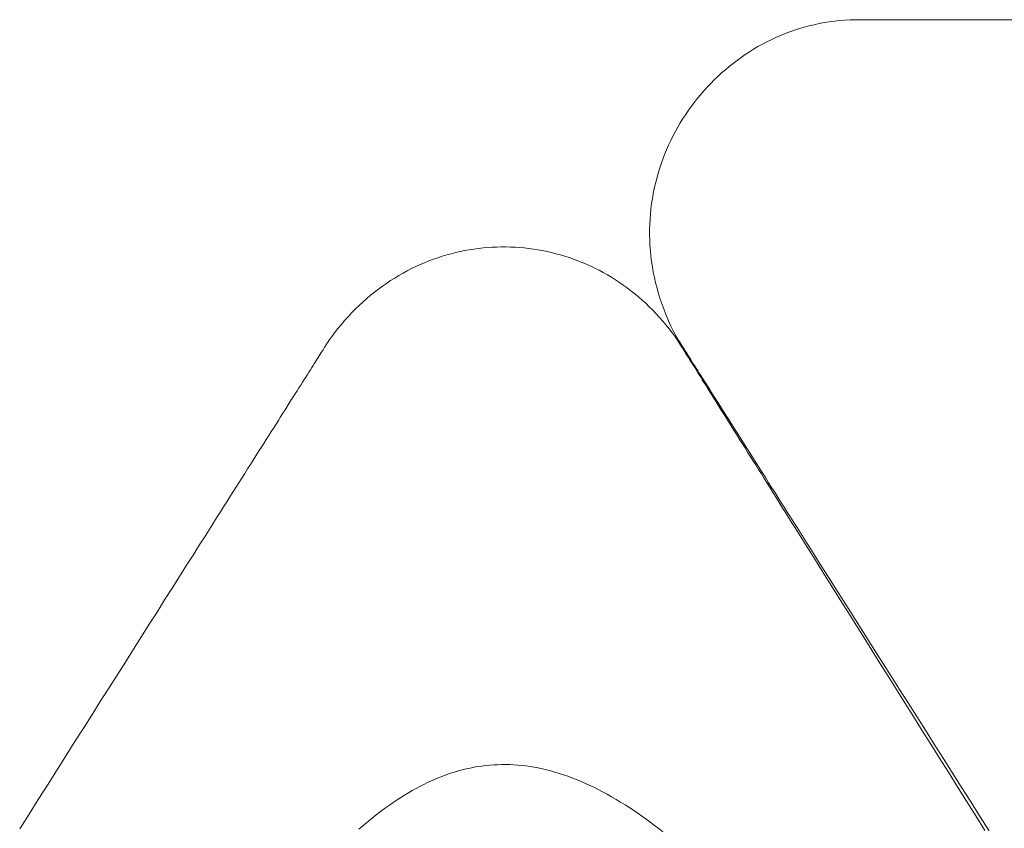
# Model space of a CAD drawing. Units: millimetres. Extents: x 2826 to 578302, y -1972 to 596964.
# Drawn here: x 4938 to 5036, y 5533 to 5613 of the extents above; entities that cross this region are included whole.
import ezdxf

# ---------------------------------------------------------------- set-up
doc = ezdxf.new("R2010")
doc.units = ezdxf.units.MM
doc.layers.add('Контур', color=7, linetype='Continuous', lineweight=15)

msp = doc.modelspace()

# ---------------------------------------------------------------- linework, layer by layer
at = {"layer": 'Контур'}
for p, q in [((5016.981, 5612.312), (5016.489, 5612.194)), ((5017.478, 5612.419), (5016.981, 5612.312)), ((5017.979, 5612.513), (5017.478, 5612.419)), ((5018.484, 5612.594), (5017.979, 5612.513)), ((5018.993, 5612.663), (5018.484, 5612.594)), ((5019.506, 5612.719), (5018.993, 5612.663)), ((5020.022, 5612.761), (5019.506, 5612.719)), ((5020.542, 5612.791), (5020.022, 5612.761)), ((5021.065, 5612.806), (5020.542, 5612.791)), ((5021.591, 5612.809), (5021.065, 5612.806)), ((5021.723, 5612.807), (5021.591, 5612.809)), ((5021.756, 5612.806), (5021.723, 5612.807)), ((5021.784, 5612.806), (5021.756, 5612.806)), ((5258.181, 5612.806), (5021.784, 5612.806)), ((5014.097, 5611.422), (5013.635, 5611.234)), ((5014.566, 5611.6), (5014.097, 5611.422)), ((5015.039, 5611.766), (5014.566, 5611.6)), ((5015.518, 5611.92), (5015.039, 5611.766)), ((5016.001, 5612.063), (5015.518, 5611.92)), ((5016.489, 5612.194), (5016.001, 5612.063)), ((5011.839, 5610.371), (5011.404, 5610.13)), ((5012.279, 5610.603), (5011.839, 5610.371)), ((5012.725, 5610.824), (5012.279, 5610.603)), ((5013.177, 5611.034), (5012.725, 5610.824)), ((5013.635, 5611.234), (5013.177, 5611.034)), ((5010.14, 5609.344), (5009.732, 5609.063)), ((5010.555, 5609.616), (5010.14, 5609.344)), ((5010.977, 5609.878), (5010.555, 5609.616)), ((5011.404, 5610.13), (5010.977, 5609.878)), ((5008.935, 5608.472), (5008.548, 5608.164)), ((5009.33, 5608.772), (5008.935, 5608.472)), ((5009.732, 5609.063), (5009.33, 5608.772)), ((5007.795, 5607.519), (5007.43, 5607.184)), ((5008.168, 5607.846), (5007.795, 5607.519)), ((5008.548, 5608.164), (5008.168, 5607.846)), ((5006.724, 5606.489), (5006.382, 5606.129)), ((5007.073, 5606.841), (5006.724, 5606.489)), ((5007.43, 5607.184), (5007.073, 5606.841)), ((5006.049, 5605.762), (5005.725, 5605.387)), ((5006.382, 5606.129), (5006.049, 5605.762)), ((5005.101, 5604.615), (5004.803, 5604.218)), ((5005.409, 5605.004), (5005.101, 5604.615)), ((5005.725, 5605.387), (5005.409, 5605.004)), ((5004.513, 5603.814), (5004.233, 5603.403)), ((5004.803, 5604.218), (5004.513, 5603.814)), ((5003.7, 5602.562), (5003.448, 5602.132)), ((5003.962, 5602.986), (5003.7, 5602.562)), ((5004.233, 5603.403), (5003.962, 5602.986)), ((5003.206, 5601.696), (5002.973, 5601.254)), ((5003.448, 5602.132), (5003.206, 5601.696)), ((5002.751, 5600.807), (5002.539, 5600.354)), ((5002.973, 5601.254), (5002.751, 5600.807)), ((5002.338, 5599.895), (5002.147, 5599.432)), ((5002.539, 5600.354), (5002.338, 5599.895)), ((5001.966, 5598.963), (5001.797, 5598.49)), ((5002.147, 5599.432), (5001.966, 5598.963)), ((5001.638, 5598.012), (5001.491, 5597.529)), ((5001.797, 5598.49), (5001.638, 5598.012)), ((5001.355, 5597.043), (5001.23, 5596.552)), ((5001.491, 5597.529), (5001.355, 5597.043)), ((5001.118, 5596.057), (5001.017, 5595.559)), ((5001.23, 5596.552), (5001.118, 5596.057)), ((5000.927, 5595.056), (5000.85, 5594.551)), ((5001.017, 5595.559), (5000.927, 5595.056)), ((5000.785, 5594.042), (5000.733, 5593.53)), ((5000.85, 5594.551), (5000.785, 5594.042)), ((5000.693, 5593.016), (5000.666, 5592.498)), ((5000.733, 5593.53), (5000.693, 5593.016)), ((5000.652, 5591.978), (5000.65, 5591.456)), ((5000.666, 5592.498), (5000.652, 5591.978)), ((5000.65, 5591.456), (5000.662, 5590.932)), ((5000.662, 5590.932), (5000.688, 5590.406)), ((4982.315, 5589.884), (4981.864, 5589.792)), ((4981.864, 5589.792), (4982.315, 5589.884)), ((4982.767, 5589.966), (4982.315, 5589.884)), ((4982.315, 5589.884), (4982.767, 5589.966)), ((4983.219, 5590.037), (4982.767, 5589.966)), ((4982.767, 5589.966), (4983.219, 5590.037)), ((4983.673, 5590.098), (4983.219, 5590.037)), ((4983.219, 5590.037), (4983.673, 5590.098)), ((4984.127, 5590.149), (4983.673, 5590.098)), ((4983.673, 5590.098), (4984.127, 5590.149)), ((4984.582, 5590.19), (4984.127, 5590.149)), ((4984.127, 5590.149), (4984.582, 5590.19)), ((4985.037, 5590.22), (4984.582, 5590.19)), ((4984.582, 5590.19), (4985.037, 5590.22)), ((4985.493, 5590.24), (4985.037, 5590.22)), ((4985.037, 5590.22), (4985.493, 5590.24)), ((4985.948, 5590.25), (4985.493, 5590.24)), ((4985.493, 5590.24), (4985.948, 5590.25)), ((4986.403, 5590.25), (4985.948, 5590.25)), ((4985.948, 5590.25), (4986.403, 5590.25)), ((4986.858, 5590.24), (4986.403, 5590.25)), ((4986.403, 5590.25), (4986.858, 5590.24)), ((4987.313, 5590.219), (4986.858, 5590.24)), ((4986.858, 5590.24), (4987.313, 5590.219)), ((4987.767, 5590.189), (4987.313, 5590.219)), ((4987.313, 5590.219), (4987.767, 5590.189)), ((4988.22, 5590.148), (4987.767, 5590.189)), ((4987.767, 5590.189), (4988.22, 5590.148)), ((4988.672, 5590.097), (4988.22, 5590.148)), ((4988.22, 5590.148), (4988.672, 5590.097)), ((4989.123, 5590.037), (4988.672, 5590.097)), ((4988.672, 5590.097), (4989.123, 5590.037)), ((4989.573, 5589.966), (4989.123, 5590.037)), ((4989.123, 5590.037), (4989.573, 5589.966)), ((4990.021, 5589.885), (4989.573, 5589.966)), ((4989.573, 5589.966), (4990.021, 5589.885)), ((4990.468, 5589.794), (4990.021, 5589.885)), ((4990.021, 5589.885), (4990.468, 5589.794)), ((5000.688, 5590.406), (5000.726, 5589.877)), ((5000.726, 5589.877), (5000.779, 5589.348)), ((4978.759, 5588.859), (4978.324, 5588.684)), ((4978.324, 5588.684), (4978.759, 5588.859)), ((4979.196, 5589.024), (4978.759, 5588.859)), ((4978.759, 5588.859), (4979.196, 5589.024)), ((4979.636, 5589.178), (4979.196, 5589.024)), ((4979.196, 5589.024), (4979.636, 5589.178)), ((4980.078, 5589.321), (4979.636, 5589.178)), ((4979.636, 5589.178), (4980.078, 5589.321)), ((4980.522, 5589.455), (4980.078, 5589.321)), ((4980.078, 5589.321), (4980.522, 5589.455)), ((4980.968, 5589.578), (4980.522, 5589.455)), ((4980.522, 5589.455), (4980.968, 5589.578)), ((4981.415, 5589.69), (4980.968, 5589.578)), ((4980.968, 5589.578), (4981.415, 5589.69)), ((4981.864, 5589.792), (4981.415, 5589.69)), ((4981.415, 5589.69), (4981.864, 5589.792)), ((4990.913, 5589.693), (4990.468, 5589.794)), ((4990.468, 5589.794), (4990.913, 5589.693)), ((4991.356, 5589.582), (4990.913, 5589.693)), ((4990.913, 5589.693), (4991.356, 5589.582)), ((4991.797, 5589.461), (4991.356, 5589.582)), ((4991.356, 5589.582), (4991.797, 5589.461)), ((4992.235, 5589.331), (4991.797, 5589.461)), ((4991.797, 5589.461), (4992.235, 5589.331)), ((4992.672, 5589.19), (4992.235, 5589.331)), ((4992.235, 5589.331), (4992.672, 5589.19)), ((4993.105, 5589.039), (4992.672, 5589.19)), ((4992.672, 5589.19), (4993.105, 5589.039)), ((4993.536, 5588.879), (4993.105, 5589.039)), ((4993.105, 5589.039), (4993.536, 5588.879)), ((4993.963, 5588.709), (4993.536, 5588.879)), ((4993.536, 5588.879), (4993.963, 5588.709)), ((5000.779, 5589.348), (5000.845, 5588.816)), ((4976.613, 5587.879), (4976.193, 5587.652)), ((4976.193, 5587.652), (4976.613, 5587.879)), ((4977.036, 5588.096), (4976.613, 5587.879)), ((4976.613, 5587.879), (4977.036, 5588.096)), ((4977.462, 5588.303), (4977.036, 5588.096)), ((4977.036, 5588.096), (4977.462, 5588.303)), ((4977.892, 5588.499), (4977.462, 5588.303)), ((4977.462, 5588.303), (4977.892, 5588.499)), ((4978.324, 5588.684), (4977.892, 5588.499)), ((4977.892, 5588.499), (4978.324, 5588.684)), ((4994.388, 5588.529), (4993.963, 5588.709)), ((4993.963, 5588.709), (4994.388, 5588.528)), ((4994.809, 5588.338), (4994.388, 5588.529)), ((4994.388, 5588.528), (4994.809, 5588.338)), ((4995.227, 5588.139), (4994.809, 5588.338)), ((4994.809, 5588.338), (4995.227, 5588.139)), ((4995.642, 5587.929), (4995.227, 5588.139)), ((4995.227, 5588.139), (4995.642, 5587.929)), ((4996.052, 5587.71), (4995.642, 5587.929)), ((4995.642, 5587.929), (4996.052, 5587.71)), ((5000.845, 5588.816), (5000.925, 5588.284)), ((5000.925, 5588.284), (5001.019, 5587.75)), ((4974.956, 5586.906), (4974.551, 5586.636)), ((4974.551, 5586.636), (4974.956, 5586.906)), ((4975.365, 5587.165), (4974.956, 5586.906)), ((4974.956, 5586.906), (4975.365, 5587.165)), ((4975.777, 5587.414), (4975.365, 5587.165)), ((4975.365, 5587.165), (4975.777, 5587.414)), ((4976.193, 5587.652), (4975.777, 5587.414)), ((4975.777, 5587.414), (4976.193, 5587.652)), ((4996.459, 5587.48), (4996.052, 5587.71)), ((4996.052, 5587.71), (4996.459, 5587.48)), ((4996.861, 5587.241), (4996.459, 5587.48)), ((4996.459, 5587.48), (4996.861, 5587.241)), ((4997.259, 5586.993), (4996.861, 5587.241)), ((4996.861, 5587.241), (4997.259, 5586.993)), ((4997.653, 5586.734), (4997.259, 5586.993)), ((4997.259, 5586.993), (4997.653, 5586.734)), ((5001.019, 5587.75), (5001.127, 5587.216)), ((5001.127, 5587.216), (5001.25, 5586.68)), ((4973.755, 5586.065), (4973.363, 5585.763)), ((4973.363, 5585.763), (4973.755, 5586.065)), ((4974.151, 5586.356), (4973.755, 5586.065)), ((4973.755, 5586.065), (4974.151, 5586.356)), ((4974.551, 5586.636), (4974.151, 5586.356)), ((4974.151, 5586.356), (4974.551, 5586.636)), ((4998.042, 5586.466), (4997.653, 5586.734)), ((4997.653, 5586.734), (4998.042, 5586.466)), ((4998.426, 5586.189), (4998.042, 5586.466)), ((4998.042, 5586.466), (4998.426, 5586.189)), ((4998.806, 5585.901), (4998.426, 5586.189)), ((4998.426, 5586.189), (4998.806, 5585.901)), ((4999.18, 5585.604), (4998.806, 5585.901)), ((4998.806, 5585.901), (4999.18, 5585.604)), ((5001.25, 5586.68), (5001.388, 5586.145)), ((5001.388, 5586.145), (5001.54, 5585.608)), ((4972.595, 5585.128), (4972.218, 5584.794)), ((4972.218, 5584.794), (4972.595, 5585.128)), ((4972.977, 5585.451), (4972.595, 5585.128)), ((4972.595, 5585.128), (4972.977, 5585.451)), ((4973.363, 5585.763), (4972.977, 5585.451)), ((4972.977, 5585.451), (4973.363, 5585.763)), ((4999.549, 5585.297), (4999.18, 5585.604)), ((4999.18, 5585.604), (4999.549, 5585.297)), ((4999.912, 5584.981), (4999.549, 5585.297)), ((4999.549, 5585.297), (4999.912, 5584.981)), ((5000.27, 5584.655), (4999.912, 5584.981)), ((4999.912, 5584.981), (5000.27, 5584.655)), ((5001.54, 5585.608), (5001.707, 5585.072)), ((5001.707, 5585.072), (5001.889, 5584.535)), ((4971.48, 5584.095), (4971.119, 5583.729)), ((4971.119, 5583.729), (4971.48, 5584.095)), ((4971.846, 5584.45), (4971.48, 5584.095)), ((4971.48, 5584.095), (4971.846, 5584.45)), ((4972.218, 5584.794), (4971.846, 5584.45)), ((4971.846, 5584.45), (4972.218, 5584.794)), ((5000.622, 5584.32), (5000.27, 5584.655)), ((5000.27, 5584.655), (5000.622, 5584.32)), ((5000.969, 5583.975), (5000.622, 5584.32)), ((5000.622, 5584.32), (5000.969, 5583.975)), ((5001.309, 5583.62), (5000.969, 5583.975)), ((5000.969, 5583.975), (5001.309, 5583.62)), ((5001.889, 5584.535), (5002.086, 5583.999)), ((5002.086, 5583.999), (5002.299, 5583.463)), ((4970.414, 5582.965), (4970.071, 5582.567)), ((4970.071, 5582.567), (4970.414, 5582.965)), ((4970.764, 5583.352), (4970.414, 5582.965)), ((4970.414, 5582.965), (4970.764, 5583.352)), ((4971.119, 5583.729), (4970.764, 5583.352)), ((4970.764, 5583.352), (4971.119, 5583.729)), ((5001.642, 5583.256), (5001.309, 5583.62)), ((5001.309, 5583.62), (5001.642, 5583.256)), ((5001.97, 5582.882), (5001.642, 5583.256)), ((5001.642, 5583.256), (5001.97, 5582.882)), ((5002.299, 5583.463), (5002.527, 5582.927)), ((4969.734, 5582.157), (4969.403, 5581.738)), ((4969.403, 5581.738), (4969.734, 5582.157)), ((4970.071, 5582.567), (4969.734, 5582.157)), ((4969.734, 5582.157), (4970.071, 5582.567)), ((5002.291, 5582.499), (5001.97, 5582.882)), ((5001.97, 5582.882), (5002.291, 5582.499)), ((5002.605, 5582.107), (5002.291, 5582.499)), ((5002.291, 5582.499), (5002.605, 5582.107)), ((5002.527, 5582.927), (5002.771, 5582.393)), ((5002.912, 5581.705), (5002.605, 5582.107)), ((5002.605, 5582.107), (5002.912, 5581.704)), ((5003.03, 5581.859), (5002.771, 5582.393)), ((4968.866, 5581.013), (4968.85, 5580.987)), ((4968.85, 5580.987), (4968.866, 5581.013)), ((4968.919, 5581.087), (4968.866, 5581.013)), ((4968.866, 5581.013), (4968.919, 5581.087)), ((4969.079, 5581.307), (4968.919, 5581.087)), ((4968.919, 5581.087), (4969.079, 5581.307)), ((4969.403, 5581.738), (4969.079, 5581.307)), ((4969.079, 5581.307), (4969.403, 5581.738)), ((5003.211, 5581.293), (5002.912, 5581.705)), ((5002.912, 5581.704), (5003.211, 5581.293)), ((5003.305, 5581.326), (5003.03, 5581.859)), ((5003.359, 5581.084), (5003.211, 5581.293)), ((5003.211, 5581.293), (5003.359, 5581.084)), ((5003.333, 5581.282), (5003.305, 5581.326)), ((5003.333, 5581.282), (5003.354, 5581.249)), ((5003.354, 5581.249), (5003.381, 5581.205)), ((5003.395, 5581.031), (5003.359, 5581.084)), ((5003.359, 5581.084), (5003.395, 5581.031)), ((5003.381, 5581.205), (5003.415, 5581.153)), ((5003.413, 5581.005), (5003.395, 5581.031)), ((5003.395, 5581.031), (5003.413, 5581.005)), ((5003.415, 5581.153), (5003.454, 5581.091)), ((5003.454, 5581.091), (5003.499, 5581.02)), ((5003.499, 5581.02), (5003.55, 5580.939)), ((4968.253, 5580.044), (4968.166, 5579.907)), ((4968.166, 5579.907), (4968.253, 5580.044)), ((4968.335, 5580.173), (4968.253, 5580.044)), ((4968.253, 5580.044), (4968.335, 5580.173)), ((4968.411, 5580.293), (4968.335, 5580.173)), ((4968.335, 5580.173), (4968.411, 5580.293)), ((4968.481, 5580.404), (4968.411, 5580.293)), ((4968.411, 5580.293), (4968.481, 5580.404)), ((4968.545, 5580.506), (4968.481, 5580.404)), ((4968.481, 5580.404), (4968.545, 5580.506)), ((4968.604, 5580.598), (4968.545, 5580.506)), ((4968.545, 5580.506), (4968.604, 5580.598)), ((4968.657, 5580.682), (4968.604, 5580.598)), ((4968.604, 5580.598), (4968.657, 5580.682)), ((4968.704, 5580.756), (4968.657, 5580.682)), ((4968.657, 5580.682), (4968.704, 5580.756)), ((4968.745, 5580.821), (4968.704, 5580.756)), ((4968.704, 5580.756), (4968.745, 5580.821)), ((4968.78, 5580.877), (4968.745, 5580.821)), ((4968.745, 5580.821), (4968.78, 5580.877)), ((4968.809, 5580.923), (4968.78, 5580.877)), ((4968.78, 5580.877), (4968.809, 5580.923)), ((4968.832, 5580.96), (4968.809, 5580.923)), ((4968.809, 5580.923), (4968.832, 5580.96)), ((4968.85, 5580.987), (4968.832, 5580.96)), ((4968.832, 5580.96), (4968.85, 5580.987)), ((5003.441, 5580.96), (5003.413, 5581.005)), ((5003.413, 5581.005), (5003.441, 5580.96)), ((5003.464, 5580.923), (5003.441, 5580.96)), ((5003.441, 5580.96), (5003.464, 5580.923)), ((5003.493, 5580.876), (5003.464, 5580.923)), ((5003.464, 5580.923), (5003.493, 5580.876)), ((5003.528, 5580.821), (5003.493, 5580.876)), ((5003.493, 5580.876), (5003.528, 5580.821)), ((5003.569, 5580.755), (5003.528, 5580.821)), ((5003.528, 5580.821), (5003.569, 5580.755)), ((5003.55, 5580.939), (5003.607, 5580.85)), ((5003.616, 5580.681), (5003.569, 5580.755)), ((5003.569, 5580.755), (5003.616, 5580.681)), ((5003.607, 5580.85), (5003.669, 5580.751)), ((5003.668, 5580.597), (5003.616, 5580.681)), ((5003.616, 5580.681), (5003.668, 5580.597)), ((5003.727, 5580.504), (5003.668, 5580.597)), ((5003.668, 5580.597), (5003.727, 5580.504)), ((5003.669, 5580.751), (5003.737, 5580.643)), ((5003.791, 5580.402), (5003.727, 5580.504)), ((5003.727, 5580.504), (5003.791, 5580.402)), ((5003.737, 5580.643), (5003.811, 5580.526)), ((5003.86, 5580.291), (5003.791, 5580.402)), ((5003.791, 5580.402), (5003.86, 5580.291)), ((5003.811, 5580.526), (5003.891, 5580.4)), ((5003.936, 5580.17), (5003.86, 5580.291)), ((5003.86, 5580.291), (5003.936, 5580.17)), ((5003.891, 5580.4), (5003.976, 5580.266)), ((5004.017, 5580.041), (5003.936, 5580.17)), ((5003.936, 5580.17), (5004.017, 5580.041)), ((5003.976, 5580.266), (5004.067, 5580.122)), ((5004.103, 5579.903), (5004.017, 5580.041)), ((5004.017, 5580.041), (5004.103, 5579.903)), ((5004.067, 5580.122), (5004.163, 5579.97)), ((4967.647, 5579.087), (4967.527, 5578.897)), ((4967.527, 5578.897), (4967.647, 5579.087)), ((4967.762, 5579.268), (4967.647, 5579.087)), ((4967.647, 5579.087), (4967.762, 5579.268)), ((4967.871, 5579.441), (4967.762, 5579.268)), ((4967.762, 5579.268), (4967.871, 5579.441)), ((4967.975, 5579.605), (4967.871, 5579.441)), ((4967.871, 5579.441), (4967.975, 5579.605)), ((4968.073, 5579.76), (4967.975, 5579.605)), ((4967.975, 5579.605), (4968.073, 5579.76)), ((4968.166, 5579.907), (4968.073, 5579.76)), ((4968.073, 5579.76), (4968.166, 5579.907)), ((5004.196, 5579.756), (5004.103, 5579.903)), ((5004.103, 5579.903), (5004.196, 5579.756)), ((5004.163, 5579.97), (5004.265, 5579.809)), ((5004.293, 5579.6), (5004.196, 5579.756)), ((5004.196, 5579.756), (5004.293, 5579.6)), ((5004.265, 5579.809), (5004.373, 5579.639)), ((5004.396, 5579.435), (5004.293, 5579.6)), ((5004.293, 5579.6), (5004.396, 5579.435)), ((5004.373, 5579.639), (5004.486, 5579.46)), ((5004.505, 5579.262), (5004.396, 5579.435)), ((5004.396, 5579.435), (5004.505, 5579.262)), ((5004.486, 5579.46), (5004.604, 5579.273)), ((5004.619, 5579.08), (5004.505, 5579.262)), ((5004.505, 5579.262), (5004.619, 5579.08)), ((5004.604, 5579.273), (5004.728, 5579.078)), ((5004.738, 5578.89), (5004.619, 5579.08)), ((5004.619, 5579.08), (5004.738, 5578.89)), ((5004.728, 5579.078), (5004.857, 5578.874)), ((4967.135, 5578.277), (4966.993, 5578.053)), ((4966.993, 5578.053), (4967.135, 5578.277)), ((4967.271, 5578.492), (4967.135, 5578.277)), ((4967.135, 5578.277), (4967.271, 5578.492)), ((4967.402, 5578.699), (4967.271, 5578.492)), ((4967.271, 5578.492), (4967.402, 5578.699)), ((4967.527, 5578.897), (4967.402, 5578.699)), ((4967.402, 5578.699), (4967.527, 5578.897)), ((5004.863, 5578.691), (5004.738, 5578.89)), ((5004.738, 5578.89), (5004.863, 5578.691)), ((5004.857, 5578.874), (5004.991, 5578.661)), ((5004.993, 5578.483), (5004.863, 5578.691)), ((5004.863, 5578.691), (5004.993, 5578.483)), ((5004.991, 5578.661), (5005.131, 5578.441)), ((5005.128, 5578.267), (5004.993, 5578.483)), ((5004.993, 5578.483), (5005.128, 5578.267)), ((5005.269, 5578.043), (5005.128, 5578.267)), ((5005.128, 5578.267), (5005.269, 5578.043)), ((5005.131, 5578.441), (5005.276, 5578.212)), ((5005.276, 5578.212), (5005.426, 5577.975)), ((4966.538, 5577.333), (4966.376, 5577.077)), ((4966.376, 5577.077), (4966.538, 5577.333)), ((4966.695, 5577.582), (4966.538, 5577.333)), ((4966.538, 5577.333), (4966.695, 5577.582)), ((4966.847, 5577.822), (4966.695, 5577.582)), ((4966.695, 5577.582), (4966.847, 5577.822)), ((4966.993, 5578.053), (4966.847, 5577.822)), ((4966.847, 5577.822), (4966.993, 5578.053)), ((5005.415, 5577.81), (5005.269, 5578.043)), ((5005.269, 5578.043), (5005.415, 5577.81)), ((5005.566, 5577.57), (5005.415, 5577.81)), ((5005.415, 5577.81), (5005.566, 5577.57)), ((5005.426, 5577.975), (5005.581, 5577.729)), ((5005.722, 5577.321), (5005.566, 5577.57)), ((5005.566, 5577.57), (5005.722, 5577.321)), ((5005.581, 5577.729), (5005.742, 5577.476)), ((5005.883, 5577.064), (5005.722, 5577.321)), ((5005.722, 5577.321), (5005.883, 5577.064)), ((5005.742, 5577.476), (5005.907, 5577.214)), ((5005.907, 5577.214), (5006.078, 5576.944)), ((4965.859, 5576.261), (4965.677, 5575.973)), ((4965.677, 5575.973), (4965.859, 5576.261)), ((4966.036, 5576.541), (4965.859, 5576.261)), ((4965.859, 5576.261), (4966.036, 5576.541)), ((4966.208, 5576.813), (4966.036, 5576.541)), ((4966.036, 5576.541), (4966.208, 5576.813)), ((4966.376, 5577.077), (4966.208, 5576.813)), ((4966.208, 5576.813), (4966.376, 5577.077)), ((5006.049, 5576.798), (5005.883, 5577.064)), ((5005.883, 5577.064), (5006.049, 5576.798)), ((5006.22, 5576.525), (5006.049, 5576.798)), ((5006.049, 5576.798), (5006.22, 5576.525)), ((5006.078, 5576.944), (5006.253, 5576.667)), ((5006.396, 5576.244), (5006.22, 5576.525)), ((5006.22, 5576.525), (5006.396, 5576.244)), ((5006.253, 5576.667), (5006.434, 5576.382)), ((5006.577, 5575.955), (5006.396, 5576.244)), ((5006.396, 5576.244), (5006.577, 5575.955)), ((5006.434, 5576.382), (5006.619, 5576.088)), ((4965.297, 5575.373), (4965.1, 5575.062)), ((4965.1, 5575.062), (4965.297, 5575.373)), ((4965.489, 5575.677), (4965.297, 5575.373)), ((4965.297, 5575.373), (4965.489, 5575.677)), ((4965.677, 5575.973), (4965.489, 5575.677)), ((4965.489, 5575.677), (4965.677, 5575.973)), ((5006.763, 5575.658), (5006.577, 5575.955)), ((5006.577, 5575.955), (5006.763, 5575.658)), ((5006.619, 5576.088), (5006.81, 5575.787)), ((5006.954, 5575.354), (5006.763, 5575.658)), ((5006.763, 5575.658), (5006.954, 5575.354)), ((5006.81, 5575.787), (5007.005, 5575.479)), ((5007.15, 5575.041), (5006.954, 5575.354)), ((5006.954, 5575.354), (5007.15, 5575.041)), ((5007.005, 5575.479), (5007.205, 5575.162)), ((5007.205, 5575.162), (5007.41, 5574.838)), ((4964.692, 5574.417), (4964.481, 5574.083)), ((4964.481, 5574.083), (4964.692, 5574.417)), ((4964.899, 5574.743), (4964.692, 5574.417)), ((4964.692, 5574.417), (4964.899, 5574.743)), ((4965.1, 5575.062), (4964.899, 5574.743)), ((4964.899, 5574.743), (4965.1, 5575.062)), ((5007.351, 5574.721), (5007.15, 5575.041)), ((5007.15, 5575.041), (5007.351, 5574.721)), ((5007.556, 5574.394), (5007.351, 5574.721)), ((5007.351, 5574.721), (5007.556, 5574.394)), ((5007.41, 5574.838), (5007.62, 5574.507)), ((5007.766, 5574.058), (5007.556, 5574.394)), ((5007.556, 5574.394), (5007.766, 5574.058)), ((5007.62, 5574.507), (5007.835, 5574.168)), ((4964.044, 5573.392), (4963.818, 5573.036)), ((4963.818, 5573.036), (4964.044, 5573.392)), ((4964.264, 5573.741), (4964.044, 5573.392)), ((4964.044, 5573.392), (4964.264, 5573.741)), ((4964.481, 5574.083), (4964.264, 5573.741)), ((4964.264, 5573.741), (4964.481, 5574.083)), ((5007.981, 5573.716), (5007.766, 5574.058)), ((5007.766, 5574.058), (5007.981, 5573.716)), ((5007.835, 5574.168), (5008.054, 5573.821)), ((5008.2, 5573.366), (5007.981, 5573.716)), ((5007.981, 5573.716), (5008.2, 5573.366)), ((5008.054, 5573.821), (5008.278, 5573.468)), ((5008.424, 5573.008), (5008.2, 5573.366)), ((5008.2, 5573.366), (5008.424, 5573.008)), ((5008.278, 5573.468), (5008.506, 5573.107)), ((4963.354, 5572.302), (4963.114, 5571.924)), ((4963.114, 5571.924), (4963.354, 5572.302)), ((4963.588, 5572.672), (4963.354, 5572.302)), ((4963.354, 5572.302), (4963.588, 5572.672)), ((4963.818, 5573.036), (4963.588, 5572.672)), ((4963.588, 5572.672), (4963.818, 5573.036)), ((5008.653, 5572.643), (5008.424, 5573.008)), ((5008.424, 5573.008), (5008.653, 5572.643)), ((5008.506, 5573.107), (5008.739, 5572.738)), ((5008.886, 5572.271), (5008.653, 5572.643)), ((5008.653, 5572.643), (5008.886, 5572.271)), ((5008.739, 5572.738), (5008.977, 5572.363)), ((5009.123, 5571.892), (5008.886, 5572.271)), ((5008.886, 5572.271), (5009.123, 5571.892)), ((5008.977, 5572.363), (5009.219, 5571.98)), ((4962.871, 5571.539), (4962.623, 5571.146)), ((4962.623, 5571.146), (4962.871, 5571.539)), ((4963.114, 5571.924), (4962.871, 5571.539)), ((4962.871, 5571.539), (4963.114, 5571.924)), ((5009.366, 5571.506), (5009.123, 5571.892)), ((5009.123, 5571.892), (5009.366, 5571.506)), ((5009.219, 5571.98), (5009.466, 5571.59)), ((5009.612, 5571.112), (5009.366, 5571.506)), ((5009.366, 5571.506), (5009.612, 5571.112)), ((5009.466, 5571.59), (5009.717, 5571.193)), ((4962.113, 5570.341), (4961.852, 5569.928)), ((4961.852, 5569.928), (4962.113, 5570.341)), ((4962.37, 5570.747), (4962.113, 5570.341)), ((4962.113, 5570.341), (4962.37, 5570.747)), ((4962.623, 5571.146), (4962.37, 5570.747)), ((4962.37, 5570.747), (4962.623, 5571.146)), ((5009.863, 5570.712), (5009.612, 5571.112)), ((5009.612, 5571.112), (5009.863, 5570.711)), ((5009.717, 5571.193), (5009.973, 5570.789)), ((5010.119, 5570.304), (5009.863, 5570.712)), ((5009.863, 5570.711), (5010.119, 5570.304)), ((5009.973, 5570.789), (5010.233, 5570.379)), ((5010.378, 5569.889), (5010.119, 5570.304)), ((5010.119, 5570.304), (5010.378, 5569.889)), ((5010.233, 5570.379), (5010.497, 5569.961)), ((4961.586, 5569.508), (4961.316, 5569.082)), ((4961.316, 5569.082), (4961.586, 5569.508)), ((4961.852, 5569.928), (4961.586, 5569.508)), ((4961.586, 5569.508), (4961.852, 5569.928)), ((5010.642, 5569.468), (5010.378, 5569.889)), ((5010.378, 5569.889), (5010.642, 5569.468)), ((5010.497, 5569.961), (5010.765, 5569.537)), ((5010.911, 5569.04), (5010.642, 5569.468)), ((5010.642, 5569.468), (5010.911, 5569.04)), ((5010.765, 5569.537), (5011.038, 5569.105)), ((4961.042, 5568.648), (4960.763, 5568.208)), ((4960.763, 5568.208), (4961.042, 5568.648)), ((4961.316, 5569.082), (4961.042, 5568.648)), ((4961.042, 5568.648), (4961.316, 5569.082)), ((5011.183, 5568.605), (5010.911, 5569.04)), ((5010.911, 5569.04), (5011.183, 5568.605)), ((5011.038, 5569.105), (5011.315, 5568.668)), ((5011.46, 5568.163), (5011.183, 5568.605)), ((5011.183, 5568.605), (5011.46, 5568.163)), ((5011.315, 5568.668), (5011.596, 5568.223)), ((4960.481, 5567.761), (4960.194, 5567.308)), ((4960.194, 5567.308), (4960.481, 5567.761)), ((4960.763, 5568.208), (4960.481, 5567.761)), ((4960.481, 5567.761), (4960.763, 5568.208)), ((5011.741, 5567.715), (5011.46, 5568.163)), ((5011.46, 5568.163), (5011.741, 5567.715)), ((5011.596, 5568.223), (5011.882, 5567.772)), ((5012.026, 5567.26), (5011.741, 5567.715)), ((5011.741, 5567.715), (5012.026, 5567.26)), ((5011.882, 5567.772), (5012.171, 5567.314)), ((4959.608, 5566.382), (4959.309, 5565.91)), ((4959.309, 5565.91), (4959.608, 5566.382)), ((4959.903, 5566.848), (4959.608, 5566.382)), ((4959.608, 5566.382), (4959.903, 5566.848)), ((4960.194, 5567.308), (4959.903, 5566.848)), ((4959.903, 5566.848), (4960.194, 5567.308)), ((5012.315, 5566.799), (5012.026, 5567.26)), ((5012.026, 5567.26), (5012.315, 5566.799)), ((5012.171, 5567.314), (5012.465, 5566.85)), ((5012.608, 5566.331), (5012.315, 5566.799)), ((5012.315, 5566.799), (5012.608, 5566.331)), ((5012.465, 5566.85), (5012.763, 5566.38)), ((5012.763, 5566.38), (5013.065, 5565.903)), ((4959.006, 5565.431), (4958.699, 5564.946)), ((4958.699, 5564.946), (4959.006, 5565.431)), ((4959.309, 5565.91), (4959.006, 5565.431)), ((4959.006, 5565.431), (4959.309, 5565.91)), ((5012.905, 5565.857), (5012.608, 5566.331)), ((5012.608, 5566.331), (5012.905, 5565.857)), ((5013.207, 5565.376), (5012.905, 5565.857)), ((5012.905, 5565.857), (5013.207, 5565.376)), ((5013.065, 5565.903), (5013.37, 5565.42)), ((5013.512, 5564.89), (5013.207, 5565.376)), ((5013.207, 5565.376), (5013.512, 5564.89)), ((5013.37, 5565.42), (5013.68, 5564.931)), ((4958.388, 5564.454), (4958.073, 5563.957)), ((4958.073, 5563.957), (4958.388, 5564.454)), ((4958.699, 5564.946), (4958.388, 5564.454)), ((4958.388, 5564.454), (4958.699, 5564.946)), ((5013.821, 5564.397), (5013.512, 5564.89)), ((5013.512, 5564.89), (5013.821, 5564.396)), ((5013.68, 5564.931), (5013.993, 5564.435)), ((5013.993, 5564.435), (5014.311, 5563.934)), ((4957.754, 5563.453), (4957.432, 5562.943)), ((4957.432, 5562.943), (4957.754, 5563.453)), ((4958.073, 5563.957), (4957.754, 5563.453)), ((4957.754, 5563.453), (4958.073, 5563.957)), ((5014.134, 5563.897), (5013.821, 5564.397)), ((5013.821, 5564.396), (5014.134, 5563.897)), ((5014.45, 5563.392), (5014.134, 5563.897)), ((5014.134, 5563.897), (5014.45, 5563.392)), ((5014.311, 5563.934), (5014.632, 5563.426)), ((5014.632, 5563.426), (5014.957, 5562.912)), ((4957.432, 5562.943), (4957.105, 5562.428)), ((4957.105, 5562.428), (4957.432, 5562.943)), ((5014.771, 5562.88), (5014.45, 5563.392)), ((5014.45, 5563.392), (5014.771, 5562.88)), ((5015.095, 5562.363), (5014.771, 5562.88)), ((5014.771, 5562.88), (5015.095, 5562.363)), ((5014.957, 5562.912), (5015.286, 5562.392)), ((4956.775, 5561.906), (4956.442, 5561.378)), ((4956.442, 5561.378), (4956.775, 5561.906)), ((4957.105, 5562.428), (4956.775, 5561.906)), ((4956.775, 5561.906), (4957.105, 5562.428)), ((5015.423, 5561.839), (5015.095, 5562.363)), ((5015.095, 5562.363), (5015.423, 5561.839)), ((5015.286, 5562.392), (5015.619, 5561.867)), ((5015.755, 5561.31), (5015.423, 5561.839)), ((5015.423, 5561.839), (5015.755, 5561.31)), ((5015.619, 5561.867), (5015.955, 5561.336)), ((4956.104, 5560.845), (4955.763, 5560.306)), ((4955.763, 5560.306), (4956.104, 5560.845)), ((4956.442, 5561.378), (4956.104, 5560.845)), ((4956.104, 5560.845), (4956.442, 5561.378)), ((5016.09, 5560.775), (5015.755, 5561.31)), ((5015.755, 5561.31), (5016.09, 5560.775)), ((5015.955, 5561.336), (5016.295, 5560.798)), ((5016.429, 5560.234), (5016.09, 5560.775)), ((5016.09, 5560.775), (5016.429, 5560.234)), ((5016.295, 5560.798), (5016.638, 5560.255)), ((4955.418, 5559.761), (4954.718, 5558.655)), ((4954.718, 5558.655), (4955.418, 5559.761)), ((4955.763, 5560.306), (4955.418, 5559.761)), ((4955.418, 5559.761), (4955.763, 5560.306)), ((5016.772, 5559.687), (5016.429, 5560.234)), ((5016.429, 5560.234), (5016.772, 5559.687)), ((5016.638, 5560.255), (5016.985, 5559.707)), ((5017.468, 5558.577), (5016.772, 5559.687)), ((5016.772, 5559.687), (5017.468, 5558.577)), ((5016.985, 5559.707), (5017.69, 5558.593)), ((4954.718, 5558.655), (4954.004, 5557.526)), ((4954.004, 5557.526), (4954.718, 5558.655)), ((5018.177, 5557.444), (5017.468, 5558.577)), ((5017.468, 5558.577), (5018.177, 5557.444)), ((5017.69, 5558.593), (5018.409, 5557.457)), ((4954.004, 5557.526), (4953.276, 5556.376)), ((4953.276, 5556.376), (4954.004, 5557.526)), ((5018.901, 5556.29), (5018.177, 5557.444)), ((5018.177, 5557.444), (5018.901, 5556.29)), ((5018.409, 5557.457), (5019.141, 5556.3)), ((4953.276, 5556.376), (4952.535, 5555.204)), ((4952.535, 5555.204), (4953.276, 5556.376)), ((5019.637, 5555.114), (5018.901, 5556.29)), ((5018.901, 5556.29), (5019.637, 5555.114)), ((5019.141, 5556.3), (5019.887, 5555.121)), ((4952.535, 5555.204), (4951.78, 5554.012)), ((4951.78, 5554.012), (4952.535, 5555.204)), ((5020.387, 5553.918), (5019.637, 5555.114)), ((5019.637, 5555.114), (5020.387, 5553.918)), ((5019.887, 5555.121), (5020.646, 5553.922)), ((4951.78, 5554.012), (4951.013, 5552.799)), ((4951.013, 5552.799), (4951.78, 5554.012)), ((5021.15, 5552.701), (5020.387, 5553.918)), ((5020.387, 5553.918), (5021.15, 5552.701)), ((5020.646, 5553.922), (5021.418, 5552.703)), ((4951.013, 5552.799), (4950.233, 5551.567)), ((4950.233, 5551.567), (4951.013, 5552.799)), ((5021.925, 5551.464), (5021.15, 5552.701)), ((5021.15, 5552.701), (5021.925, 5551.464)), ((5021.418, 5552.703), (5022.202, 5551.464)), ((4950.233, 5551.567), (4949.441, 5550.315)), ((4949.441, 5550.315), (4950.233, 5551.567)), ((5022.712, 5550.208), (5021.925, 5551.464)), ((5021.925, 5551.464), (5022.712, 5550.208)), ((5022.202, 5551.464), (5022.998, 5550.205)), ((4949.441, 5550.315), (4948.637, 5549.044)), ((4948.637, 5549.044), (4949.441, 5550.315)), ((5023.511, 5548.933), (5022.712, 5550.208)), ((5022.712, 5550.208), (5023.511, 5548.933)), ((5022.998, 5550.205), (5023.806, 5548.928)), ((4948.637, 5549.044), (4947.821, 5547.755)), ((4947.821, 5547.755), (4948.637, 5549.044)), ((5024.322, 5547.639), (5023.511, 5548.933)), ((5023.511, 5548.933), (5024.322, 5547.639)), ((5023.806, 5548.928), (5024.626, 5547.633)), ((4947.821, 5547.755), (4946.993, 5546.447)), ((4946.993, 5546.447), (4947.821, 5547.755)), ((5025.144, 5546.327), (5024.322, 5547.639)), ((5024.322, 5547.639), (5025.144, 5546.327)), ((5024.626, 5547.633), (5025.457, 5546.319)), ((4946.993, 5546.447), (4946.155, 5545.122)), ((4946.155, 5545.122), (4946.993, 5546.447)), ((5025.977, 5544.997), (5025.144, 5546.327)), ((5025.144, 5546.327), (5025.977, 5544.997)), ((5025.457, 5546.319), (5026.299, 5544.989)), ((4946.155, 5545.122), (4945.306, 5543.78)), ((4945.306, 5543.78), (4946.155, 5545.122)), ((5026.821, 5543.65), (5025.977, 5544.997)), ((5025.977, 5544.997), (5026.821, 5543.65)), ((5026.299, 5544.989), (5027.152, 5543.641)), ((4945.306, 5543.78), (4944.446, 5542.421)), ((4944.446, 5542.421), (4945.306, 5543.78)), ((5027.676, 5542.287), (5026.821, 5543.65)), ((5026.821, 5543.65), (5027.676, 5542.287)), ((5027.152, 5543.641), (5028.015, 5542.277)), ((4944.446, 5542.421), (4943.576, 5541.046)), ((4943.576, 5541.046), (4944.446, 5542.421)), ((5028.541, 5540.907), (5027.676, 5542.287)), ((5027.676, 5542.287), (5028.541, 5540.907)), ((5028.015, 5542.277), (5028.888, 5540.896)), ((4942.696, 5539.655), (4943.576, 5541.046)), ((4943.576, 5541.046), (4942.696, 5539.655)), ((5028.541, 5540.907), (5029.415, 5539.511)), ((5029.415, 5539.511), (5028.541, 5540.907)), ((5028.888, 5540.896), (5029.772, 5539.5)), ((4942.696, 5539.655), (4941.806, 5538.249)), ((4941.806, 5538.249), (4942.696, 5539.655)), ((5030.299, 5538.1), (5029.415, 5539.511)), ((5029.415, 5539.511), (5030.299, 5538.1)), ((5029.772, 5539.5), (5030.665, 5538.089)), ((4941.806, 5538.249), (4940.907, 5536.828)), ((4940.907, 5536.828), (4941.806, 5538.249)), ((4981.294, 5538.121), (4980.91, 5537.999)), ((4980.91, 5537.999), (4981.294, 5538.121)), ((4981.679, 5538.234), (4981.294, 5538.121)), ((4981.294, 5538.121), (4981.679, 5538.234)), ((4981.294, 5538.121), (4981.294, 5538.121)), ((4982.064, 5538.338), (4981.679, 5538.234)), ((4981.679, 5538.234), (4982.064, 5538.338)), ((4981.679, 5538.234), (4981.679, 5538.234)), ((4982.451, 5538.433), (4982.064, 5538.338)), ((4982.064, 5538.338), (4982.451, 5538.433)), ((4982.064, 5538.338), (4982.064, 5538.338)), ((4982.838, 5538.519), (4982.451, 5538.433)), ((4982.451, 5538.433), (4982.838, 5538.519)), ((4982.451, 5538.433), (4982.451, 5538.433)), ((4983.226, 5538.595), (4982.838, 5538.519)), ((4982.838, 5538.519), (4983.226, 5538.595)), ((4982.838, 5538.519), (4982.838, 5538.519)), ((4983.615, 5538.662), (4983.226, 5538.595)), ((4983.226, 5538.595), (4983.615, 5538.662)), ((4983.226, 5538.595), (4983.226, 5538.595)), ((4984.005, 5538.72), (4983.615, 5538.662)), ((4983.615, 5538.662), (4984.005, 5538.72)), ((4983.615, 5538.662), (4983.615, 5538.662)), ((4984.397, 5538.769), (4984.005, 5538.72)), ((4984.005, 5538.72), (4984.397, 5538.769)), ((4984.005, 5538.72), (4984.005, 5538.72)), ((4984.789, 5538.808), (4984.397, 5538.769)), ((4984.397, 5538.769), (4984.789, 5538.808)), ((4984.397, 5538.769), (4984.397, 5538.769)), ((4985.183, 5538.837), (4984.789, 5538.808)), ((4984.789, 5538.808), (4985.183, 5538.837)), ((4984.789, 5538.808), (4984.789, 5538.808)), ((4985.578, 5538.858), (4985.183, 5538.837)), ((4985.183, 5538.837), (4985.578, 5538.858)), ((4985.183, 5538.837), (4985.183, 5538.837)), ((4985.974, 5538.868), (4985.578, 5538.858)), ((4985.578, 5538.858), (4985.974, 5538.868)), ((4985.578, 5538.858), (4985.578, 5538.858)), ((4986.371, 5538.87), (4985.974, 5538.868)), ((4985.974, 5538.868), (4986.371, 5538.87)), ((4985.974, 5538.868), (4985.974, 5538.868)), ((4986.77, 5538.861), (4986.371, 5538.87)), ((4986.371, 5538.87), (4986.77, 5538.861)), ((4986.371, 5538.87), (4986.371, 5538.87)), ((4987.171, 5538.843), (4986.77, 5538.861)), ((4986.77, 5538.861), (4987.171, 5538.843)), ((4986.77, 5538.861), (4986.77, 5538.861)), ((4987.573, 5538.815), (4987.171, 5538.843)), ((4987.171, 5538.843), (4987.573, 5538.815)), ((4987.171, 5538.843), (4987.171, 5538.843)), ((4987.976, 5538.778), (4987.573, 5538.815)), ((4987.573, 5538.815), (4987.976, 5538.778)), ((4987.573, 5538.815), (4987.573, 5538.815)), ((4988.381, 5538.731), (4987.976, 5538.778)), ((4987.976, 5538.778), (4988.381, 5538.731)), ((4987.976, 5538.778), (4987.976, 5538.778)), ((4988.787, 5538.673), (4988.381, 5538.731)), ((4988.381, 5538.731), (4988.787, 5538.673)), ((4988.381, 5538.731), (4988.381, 5538.731)), ((4989.195, 5538.607), (4988.787, 5538.673)), ((4988.787, 5538.673), (4989.195, 5538.607)), ((4988.787, 5538.673), (4988.787, 5538.673)), ((4989.605, 5538.53), (4989.195, 5538.607)), ((4989.195, 5538.607), (4989.605, 5538.53)), ((4989.195, 5538.607), (4989.195, 5538.607)), ((4990.017, 5538.443), (4989.605, 5538.53)), ((4989.605, 5538.53), (4990.017, 5538.443)), ((4989.605, 5538.53), (4989.605, 5538.53)), ((4990.43, 5538.347), (4990.017, 5538.443)), ((4990.017, 5538.443), (4990.43, 5538.347)), ((4990.017, 5538.443), (4990.017, 5538.443)), ((4990.845, 5538.24), (4990.43, 5538.347)), ((4990.43, 5538.347), (4990.845, 5538.24)), ((4990.43, 5538.347), (4990.43, 5538.347)), ((4991.263, 5538.123), (4990.845, 5538.24)), ((4990.845, 5538.24), (4991.263, 5538.123)), ((4990.845, 5538.24), (4990.845, 5538.24)), ((4991.682, 5537.997), (4991.263, 5538.123)), ((4991.263, 5538.123), (4991.682, 5537.997)), ((4991.263, 5538.123), (4991.263, 5538.123)), ((5031.193, 5536.674), (5030.299, 5538.1)), ((5030.299, 5538.1), (5031.193, 5536.674)), ((5030.665, 5538.089), (5031.567, 5536.663)), ((4978.621, 5537.077), (4978.242, 5536.893)), ((4978.242, 5536.893), (4978.621, 5537.077)), ((4979.002, 5537.253), (4978.621, 5537.077)), ((4978.621, 5537.077), (4979.002, 5537.253)), ((4978.621, 5537.077), (4978.621, 5537.077)), ((4979.382, 5537.42), (4979.002, 5537.253)), ((4979.002, 5537.253), (4979.382, 5537.42)), ((4979.002, 5537.253), (4979.002, 5537.253)), ((4979.763, 5537.578), (4979.382, 5537.42)), ((4979.382, 5537.42), (4979.763, 5537.578)), ((4979.382, 5537.42), (4979.382, 5537.42)), ((4980.145, 5537.727), (4979.763, 5537.578)), ((4979.763, 5537.578), (4980.145, 5537.727)), ((4979.763, 5537.578), (4979.763, 5537.578)), ((4980.527, 5537.867), (4980.145, 5537.727)), ((4980.145, 5537.727), (4980.527, 5537.867)), ((4980.145, 5537.727), (4980.145, 5537.727)), ((4980.91, 5537.999), (4980.527, 5537.867)), ((4980.527, 5537.867), (4980.91, 5537.999)), ((4980.527, 5537.867), (4980.527, 5537.867)), ((4980.91, 5537.999), (4980.91, 5537.999)), ((4992.103, 5537.86), (4991.682, 5537.997)), ((4991.682, 5537.997), (4992.103, 5537.86)), ((4991.682, 5537.997), (4991.682, 5537.997)), ((4992.526, 5537.713), (4992.103, 5537.86)), ((4992.103, 5537.86), (4992.526, 5537.713)), ((4992.103, 5537.86), (4992.103, 5537.86)), ((4992.951, 5537.555), (4992.526, 5537.713)), ((4992.526, 5537.713), (4992.951, 5537.555)), ((4992.526, 5537.713), (4992.526, 5537.713)), ((4993.378, 5537.388), (4992.951, 5537.555)), ((4992.951, 5537.555), (4993.378, 5537.388)), ((4992.951, 5537.555), (4992.951, 5537.555)), ((4993.807, 5537.21), (4993.378, 5537.388)), ((4993.378, 5537.388), (4993.807, 5537.21)), ((4993.378, 5537.388), (4993.378, 5537.388)), ((4994.239, 5537.022), (4993.807, 5537.21)), ((4993.807, 5537.21), (4994.239, 5537.022)), ((4993.807, 5537.21), (4993.807, 5537.21)), ((4940.907, 5536.828), (4939.998, 5535.393)), ((4939.998, 5535.393), (4940.907, 5536.828)), ((4977.105, 5536.287), (4976.727, 5536.068)), ((4976.727, 5536.068), (4977.105, 5536.287)), ((4977.484, 5536.498), (4977.105, 5536.287)), ((4977.105, 5536.287), (4977.484, 5536.498)), ((4977.105, 5536.287), (4977.105, 5536.287)), ((4977.863, 5536.7), (4977.484, 5536.498)), ((4977.484, 5536.498), (4977.863, 5536.7)), ((4977.484, 5536.498), (4977.484, 5536.498)), ((4978.242, 5536.893), (4977.863, 5536.7)), ((4977.863, 5536.7), (4978.242, 5536.893)), ((4977.863, 5536.7), (4977.863, 5536.7)), ((4978.242, 5536.893), (4978.242, 5536.893)), ((4994.673, 5536.824), (4994.239, 5537.022)), ((4994.239, 5537.022), (4994.673, 5536.824)), ((4994.239, 5537.022), (4994.239, 5537.022)), ((4995.109, 5536.615), (4994.673, 5536.824)), ((4994.673, 5536.824), (4995.109, 5536.615)), ((4994.673, 5536.824), (4994.673, 5536.824)), ((4995.547, 5536.395), (4995.109, 5536.615)), ((4995.109, 5536.615), (4995.547, 5536.395)), ((4995.109, 5536.615), (4995.109, 5536.615)), ((4995.988, 5536.166), (4995.547, 5536.395)), ((4995.547, 5536.395), (4995.988, 5536.166)), ((4995.547, 5536.395), (4995.547, 5536.395)), ((4996.432, 5535.925), (4995.988, 5536.166)), ((4995.988, 5536.166), (4996.432, 5535.925)), ((4995.988, 5536.166), (4995.988, 5536.166)), ((5032.096, 5535.234), (5031.193, 5536.674)), ((5031.193, 5536.674), (5032.096, 5535.234)), ((5031.567, 5536.663), (5032.478, 5535.223)), ((4939.998, 5535.393), (4939.081, 5533.943)), ((4939.081, 5533.943), (4939.998, 5535.393)), ((4975.216, 5535.105), (4974.838, 5534.843)), ((4974.838, 5534.843), (4975.216, 5535.105)), ((4975.593, 5535.358), (4975.216, 5535.105)), ((4975.216, 5535.105), (4975.593, 5535.358)), ((4975.216, 5535.105), (4975.216, 5535.105)), ((4975.971, 5535.603), (4975.593, 5535.358)), ((4975.593, 5535.358), (4975.971, 5535.603)), ((4975.593, 5535.358), (4975.593, 5535.358)), ((4976.349, 5535.84), (4975.971, 5535.603)), ((4975.971, 5535.603), (4976.349, 5535.84)), ((4975.971, 5535.603), (4975.971, 5535.603)), ((4976.727, 5536.068), (4976.349, 5535.84)), ((4976.349, 5535.84), (4976.727, 5536.068)), ((4976.349, 5535.84), (4976.349, 5535.84)), ((4976.727, 5536.068), (4976.727, 5536.068)), ((4996.877, 5535.674), (4996.432, 5535.925)), ((4996.432, 5535.925), (4996.877, 5535.674)), ((4996.432, 5535.925), (4996.432, 5535.925)), ((4997.326, 5535.413), (4996.877, 5535.674)), ((4996.877, 5535.674), (4997.326, 5535.413)), ((4996.877, 5535.674), (4996.877, 5535.674)), ((4997.777, 5535.141), (4997.326, 5535.413)), ((4997.326, 5535.413), (4997.777, 5535.141)), ((4997.326, 5535.413), (4997.326, 5535.413)), ((4998.23, 5534.858), (4997.777, 5535.141)), ((4997.777, 5535.141), (4998.23, 5534.858)), ((4997.777, 5535.141), (4997.777, 5535.141)), ((5033.007, 5533.78), (5032.096, 5535.234)), ((5032.096, 5535.234), (5033.007, 5533.78)), ((5032.478, 5535.223), (5033.398, 5533.769)), ((4974.083, 5534.295), (4973.705, 5534.008)), ((4973.705, 5534.008), (4974.083, 5534.295)), ((4974.46, 5534.573), (4974.083, 5534.295)), ((4974.083, 5534.295), (4974.46, 5534.573)), ((4974.083, 5534.295), (4974.083, 5534.295)), ((4974.838, 5534.843), (4974.46, 5534.573)), ((4974.46, 5534.573), (4974.838, 5534.843)), ((4974.46, 5534.573), (4974.46, 5534.573)), ((4974.838, 5534.843), (4974.838, 5534.843)), ((4998.686, 5534.564), (4998.23, 5534.858)), ((4998.23, 5534.858), (4998.686, 5534.564)), ((4998.23, 5534.858), (4998.23, 5534.858)), ((4999.145, 5534.26), (4998.686, 5534.564)), ((4998.686, 5534.564), (4999.145, 5534.26)), ((4998.686, 5534.564), (4998.686, 5534.564)), ((4999.607, 5533.945), (4999.145, 5534.26)), ((4999.145, 5534.26), (4999.607, 5533.945)), ((4999.145, 5534.26), (4999.145, 5534.26)), ((4939.081, 5533.943), (4938.156, 5532.481)), ((4938.156, 5532.481), (4939.081, 5533.943)), ((4972.949, 5533.41), (4972.571, 5533.098)), ((4972.571, 5533.098), (4972.949, 5533.41)), ((4973.327, 5533.713), (4972.949, 5533.41)), ((4972.949, 5533.41), (4973.327, 5533.713)), ((4972.949, 5533.41), (4972.949, 5533.41)), ((4973.705, 5534.008), (4973.327, 5533.713)), ((4973.327, 5533.713), (4973.705, 5534.008)), ((4973.327, 5533.713), (4973.327, 5533.713)), ((4973.705, 5534.008), (4973.705, 5534.008)), ((5000.071, 5533.619), (4999.607, 5533.945)), ((4999.607, 5533.945), (5000.071, 5533.619)), ((4999.607, 5533.945), (4999.607, 5533.945)), ((5000.539, 5533.282), (5000.071, 5533.619)), ((5000.071, 5533.619), (5000.539, 5533.282)), ((5000.071, 5533.619), (5000.071, 5533.619)), ((5001.009, 5532.934), (5000.539, 5533.282)), ((5000.539, 5533.282), (5001.009, 5532.934)), ((5000.539, 5533.282), (5000.539, 5533.282)), ((5033.927, 5532.312), (5033.007, 5533.78)), ((5033.007, 5533.78), (5033.927, 5532.312)), ((5033.398, 5533.769), (5034.327, 5532.302)), ((4972.192, 5532.779), (4971.813, 5532.451)), ((4971.813, 5532.451), (4972.192, 5532.779)), ((4972.571, 5533.098), (4972.192, 5532.779)), ((4972.192, 5532.779), (4972.571, 5533.098)), ((4972.192, 5532.779), (4972.192, 5532.779)), ((4972.571, 5533.098), (4972.571, 5533.098)), ((5001.482, 5532.575), (5001.009, 5532.934)), ((5001.009, 5532.934), (5001.482, 5532.575)), ((5001.009, 5532.934), (5001.009, 5532.934)), ((5001.958, 5532.205), (5001.482, 5532.575)), ((5001.482, 5532.575), (5001.958, 5532.205)), ((5001.482, 5532.575), (5001.482, 5532.575))]:
    msp.add_line(p, q, dxfattribs=at)

doc.saveas('drawing.dxf')
